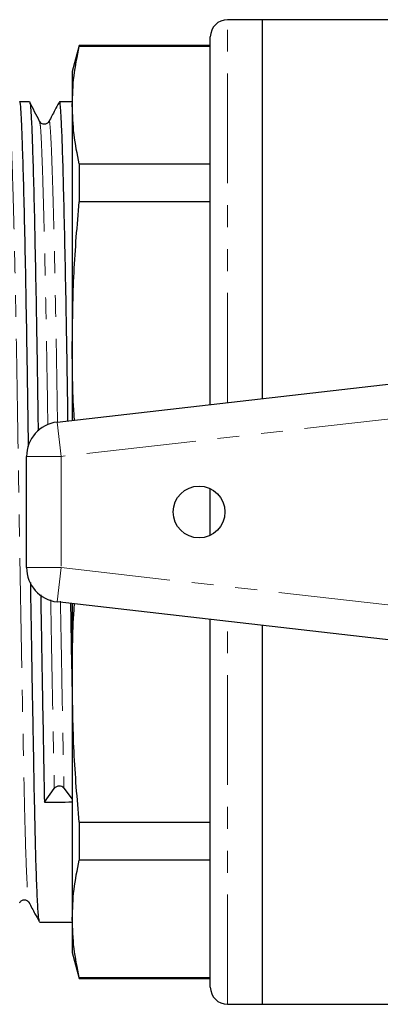
# Model space of a CAD drawing. Units: millimetres. Extents: x 104 to 305, y 27 to 284.
# Drawn here: x 145 to 166, y 27 to 84 of the extents above; entities that cross this region are included whole.
import ezdxf

# ---------------------------------------------------------------- set-up
doc = ezdxf.new("R2010")
doc.units = ezdxf.units.MM
doc.linetypes.add('PHANTOM', pattern=[12.7, 6.35, -1.27, 1.27, -1.27, 1.27, -1.27])

msp = doc.modelspace()

# ---------------------------------------------------------------- linework, layer by layer
at = {"color": 7, "linetype": 'Continuous', "lineweight": 25}
for p, q in [((159.371, 83.816), (157.371, 83.816)), ((168.539, 83.816), (159.371, 83.816)), ((159.371, 83.816), (159.371, 61.876)), ((156.371, 61.533), (156.371, 82.816)), ((148.773, 82.316), (148.371, 80.816)), ((156.371, 82.316), (148.773, 82.316)), ((148.773, 82.316), (148.773, 82.271)), ((156.371, 82.271), (148.773, 82.271)), ((148.371, 80.816), (148.371, 78.875)), ((145.894, 79.066), (145.324, 79.066)), ((148.371, 79.066), (147.633, 79.066)), ((148.371, 78.875), (148.371, 65.074)), ((148.773, 75.479), (148.773, 73.273)), ((148.773, 75.479), (156.371, 75.479)), ((156.371, 73.273), (148.773, 73.273)), ((148.371, 65.074), (148.371, 60.619)), ((147.494, 60.518), (180.721, 64.316)), ((145.721, 52.1), (145.721, 58.531)), ((156.371, 53.964), (156.371, 56.668)), ((180.721, 46.316), (147.494, 50.113)), ((148.371, 50.013), (148.371, 45.557)), ((156.371, 27.816), (156.371, 49.099)), ((159.371, 48.756), (159.371, 26.816)), ((148.371, 45.557), (148.371, 31.757)), ((146.757, 38.512), (147.328, 39.315)), ((147.89, 39.326), (148.371, 38.695)), ((148.773, 37.359), (156.371, 37.359)), ((148.773, 37.359), (148.773, 35.153)), ((156.371, 35.153), (148.773, 35.153)), ((146.478, 31.566), (148.371, 31.566)), ((148.371, 31.757), (148.371, 29.816)), ((148.371, 29.816), (148.773, 28.316)), ((148.773, 28.361), (156.371, 28.361)), ((148.773, 28.361), (148.773, 28.316)), ((148.773, 28.316), (156.371, 28.316)), ((157.371, 26.816), (159.371, 26.816)), ((159.371, 26.816), (168.539, 26.816))]:
    msp.add_line(p, q, dxfattribs=at)
at = {"color": 8, "linetype": 'PHANTOM', "lineweight": 18}
for p, q in [((157.371, 61.647), (157.371, 83.816)), ((180.762, 62.308), (147.721, 58.531)), ((147.494, 60.518), (147.721, 58.531)), ((145.721, 58.531), (147.721, 58.531)), ((147.721, 58.531), (147.721, 52.1)), ((145.721, 52.1), (147.721, 52.1)), ((147.494, 50.113), (147.721, 52.1)), ((147.721, 52.1), (178.057, 48.633)), ((157.371, 26.816), (157.371, 48.984))]:
    msp.add_line(p, q, dxfattribs=at)
at = {"color": 7, "linetype": 'Continuous', "lineweight": 25}
msp.add_circle((155.721, 55.316), 1.5, dxfattribs=at)
for centre, radius, start, end in [((157.371, 82.816), 1, 90, 180), ((147.721, 58.531), 2, 96.5198, 180), ((147.721, 52.1), 2, 180, 263.4802), ((147.614, 39.064), 0.381, 43.4813, 138.7311), ((157.371, 27.816), 1, 180, 270)]:
    msp.add_arc(centre, radius, start, end, dxfattribs=at)
msp.add_ellipse((147.607, 55.316), major_axis=(1450.895, 16.796), ratio=0.011573, start_param=4.711669, end_param=4.712782, dxfattribs=at)
for points, knots in [([(148.371, 78.875), (148.389, 79.441), (148.425, 80.575), (148.657, 81.705), (148.773, 82.271)], [0, 0, 0, 0, 0.4995, 1, 1, 1, 1]), ([(145.836, 59.1), (145.836, 59.109), (145.818, 60.313), (145.785, 62.668), (145.729, 66.085), (145.67, 69.295), (145.609, 72.192), (145.547, 74.658), (145.488, 76.603), (145.433, 78.016), (145.382, 78.819), (145.345, 79.159), (145.324, 79.061), (145.324, 79.059)], [0, 0, 0, 0, 0.000786, 0.108249, 0.217739, 0.330008, 0.443718, 0.557429, 0.669697, 0.779187, 0.886651, 0.997205, 1, 1, 1, 1]), ([(145.905, 79.015), (145.921, 78.961), (145.956, 78.843), (146.004, 77.986), (146.059, 76.596), (146.118, 74.64), (146.18, 72.172), (146.241, 69.273), (146.3, 66.056), (146.351, 62.944), (146.381, 60.878), (146.393, 60.009)], [0, 0, 0, 0, 0.097392, 0.210457, 0.325655, 0.443776, 0.563414, 0.683053, 0.801173, 0.916371, 1, 1, 1, 1]), ([(146.477, 77.928), (146.382, 78.116), (146.191, 78.491), (146.001, 78.867), (145.906, 79.055)], [0, 0, 0, 0, 0.499993, 1, 1, 1, 1]), ([(147.602, 79.018), (147.522, 78.869), (147.327, 78.505), (147.132, 78.14), (147.016, 77.923)], [0, 0, 0, 0, 0.4057158, 1, 1, 1, 1]), ([(148.123, 60.59), (148.113, 61.272), (148.086, 63.15), (148.039, 66.08), (147.979, 69.296), (147.918, 72.192), (147.856, 74.658), (147.797, 76.603), (147.742, 78.016), (147.691, 78.819), (147.654, 79.159), (147.633, 79.061), (147.633, 79.059)], [0, 0, 0, 0, 0.065464, 0.180208, 0.297862, 0.417029, 0.536195, 0.653849, 0.768593, 0.881212, 0.99707, 1, 1, 1, 1]), ([(148.773, 75.479), (148.657, 76.043), (148.425, 77.174), (148.389, 78.307), (148.371, 78.875)], [0, 0, 0, 0, 0.499529, 1, 1, 1, 1]), ([(147.016, 77.923), (146.993, 77.889), (146.944, 77.818), (146.775, 77.747), (146.573, 77.793), (146.509, 77.883), (146.477, 77.928)], [0, 0, 0, 0, 0.224786, 0.470039, 0.731406, 1, 1, 1, 1]), ([(148.371, 65.074), (148.389, 66.441), (148.425, 69.178), (148.657, 71.907), (148.773, 73.273)], [0, 0, 0, 0, 0.4995, 1, 1, 1, 1]), ([(148.498, 60.633), (148.49, 60.744), (148.379, 62.222), (148.375, 63.704), (148.371, 65.074)], [0, 0, 0, 0, 0.075287, 1, 1, 1, 1]), ([(146.467, 31.625), (146.452, 31.671), (146.416, 31.775), (146.358, 32.655), (146.297, 34.104), (146.239, 36.073), (146.184, 38.556), (146.127, 41.585), (146.066, 44.981), (146.009, 48.248), (145.975, 50.321), (145.96, 51.24)], [0, 0, 0, 0, 0.092328, 0.209678, 0.326527, 0.441413, 0.553019, 0.677252, 0.80536, 0.913748, 1, 1, 1, 1]), ([(146.542, 50.528), (146.556, 49.657), (146.591, 47.545), (146.646, 44.416), (146.704, 41.216), (146.74, 39.405), (146.757, 38.512)], [0, 0, 0, 0, 0.1929394, 0.4676054, 0.7376584, 1, 1, 1, 1]), ([(148.371, 45.216), (148.352, 46.294), (148.325, 47.85), (148.297, 49.513), (148.289, 50.022)], [0, 0, 0, 0, 0.693663, 1, 1, 1, 1]), ([(148.371, 45.557), (148.375, 46.925), (148.379, 48.407), (148.49, 49.884), (148.499, 49.998)], [0, 0, 0, 0, 0.92292, 1, 1, 1, 1]), ([(148.773, 37.359), (148.657, 38.722), (148.425, 41.451), (148.389, 44.188), (148.371, 45.557)], [0, 0, 0, 0, 0.499529, 1, 1, 1, 1]), ([(148.371, 31.757), (148.389, 32.323), (148.425, 33.457), (148.657, 34.587), (148.773, 35.153)], [0, 0, 0, 0, 0.4995, 1, 1, 1, 1]), ([(145.322, 32.704), (145.355, 32.749), (145.418, 32.838), (145.621, 32.885), (145.79, 32.814), (145.838, 32.743), (145.861, 32.709)], [0, 0, 0, 0, 0.268594, 0.529961, 0.775214, 1, 1, 1, 1]), ([(145.862, 32.709), (145.978, 32.492), (146.173, 32.127), (146.368, 31.762), (146.447, 31.614)], [0, 0, 0, 0, 0.594284, 1, 1, 1, 1]), ([(148.773, 28.361), (148.657, 28.926), (148.425, 30.056), (148.389, 31.189), (148.371, 31.757)], [0, 0, 0, 0, 0.499529, 1, 1, 1, 1])]:
    msp.add_open_spline(points, degree=3, knots=knots, dxfattribs=at)
at = {"color": 8, "linetype": 'PHANTOM', "lineweight": 18}
for points, knots in [([(144.707, 77.874), (144.711, 77.897), (144.735, 78.023), (144.777, 77.708), (144.828, 76.927), (144.883, 75.585), (144.942, 73.73), (145.004, 71.381), (145.065, 68.621), (145.124, 65.562), (145.179, 62.313), (145.23, 58.917), (145.287, 55.399), (145.347, 51.81), (145.409, 48.28), (145.47, 44.944), (145.528, 41.92), (145.577, 39.461), (145.621, 37.494), (145.673, 35.673), (145.734, 34.065), (145.801, 32.957), (145.843, 32.825), (145.862, 32.766)], [0, 0, 0, 0, 0.010999, 0.060646, 0.108905, 0.158073, 0.20849, 0.259554, 0.310618, 0.361035, 0.410204, 0.458462, 0.508109, 0.558811, 0.609949, 0.660868, 0.710931, 0.759565, 0.797234, 0.835839, 0.894011, 0.952724, 1, 1, 1, 1]), ([(146.477, 77.889), (146.492, 77.838), (146.527, 77.726), (146.575, 76.913), (146.63, 75.591), (146.689, 73.729), (146.75, 71.379), (146.812, 68.618), (146.871, 65.553), (146.918, 62.776), (146.945, 61.003), (146.955, 60.368)], [0, 0, 0, 0, 0.098188, 0.213644, 0.331276, 0.451894, 0.574061, 0.696228, 0.816846, 0.934479, 1, 1, 1, 1]), ([(147.016, 77.874), (147.02, 77.897), (147.044, 78.023), (147.086, 77.708), (147.137, 76.927), (147.192, 75.585), (147.251, 73.73), (147.313, 71.38), (147.374, 68.622), (147.433, 65.558), (147.48, 62.826), (147.506, 61.1), (147.515, 60.511)], [0, 0, 0, 0, 0.025249, 0.139213, 0.249991, 0.362859, 0.47859, 0.595808, 0.713027, 0.828758, 0.941626, 1, 1, 1, 1]), ([(147.122, 50.234), (147.133, 49.583), (147.165, 47.751), (147.217, 44.941), (147.275, 41.891), (147.31, 40.165), (147.328, 39.315)], [0, 0, 0, 0, 0.158097, 0.444621, 0.726333, 1, 1, 1, 1]), ([(147.686, 50.156), (147.696, 49.535), (147.728, 47.733), (147.779, 44.953), (147.837, 41.902), (147.872, 40.176), (147.89, 39.326)], [0, 0, 0, 0, 0.1520031, 0.4406012, 0.7243521, 1, 1, 1, 1])]:
    msp.add_open_spline(points, degree=3, knots=knots, dxfattribs=at)

doc.saveas('drawing.dxf')
